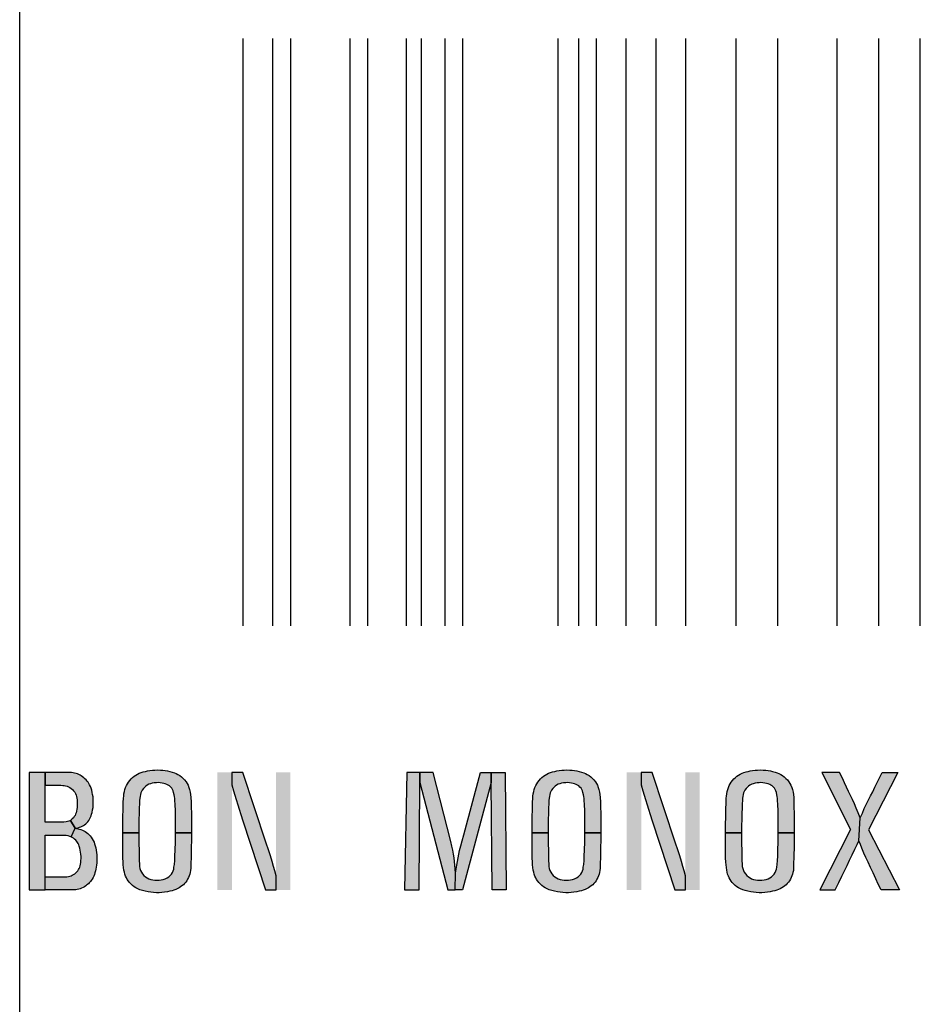
# Model space of a CAD drawing. Units: inches. Extents: x 0 to 31.5, y 0 to 20.5.
# Drawn here: x 6.6 to 7.3, y 9.1 to 9.9 of the extents above; entities that cross this region are included whole.
import ezdxf

# ---------------------------------------------------------------- set-up
doc = ezdxf.new("R2010")
doc.units = ezdxf.units.IN
doc.header["$MEASUREMENT"] = 0
doc.layers.add('TEXT', color=7, linetype='Continuous')

msp = doc.modelspace()

# ---------------------------------------------------------------- hatches: boundary and pattern name
at = {"layer": 'TEXT', "linetype": 'Continuous'}
h = msp.add_hatch(color=256, dxfattribs=at)
h.paths.add_polyline_path([(6.64559, 9.30462), (6.65801, 9.30462), (6.65947, 9.30454), (6.66075, 9.30437), (6.66179, 9.30415), (6.66294, 9.30377), (6.66411, 9.3033), (6.66526, 9.30272), (6.66627, 9.30204), (6.66729, 9.30117), (6.66819, 9.30019), (6.66903, 9.29903), (6.66965, 9.29793), (6.67013, 9.29674), (6.67051, 9.29554), (6.67073, 9.29437), (6.67095, 9.29292), (6.67106, 9.29137), (6.67111, 9.28971), (6.67107, 9.28825), (6.67092, 9.28683), (6.67075, 9.28551), (6.67041, 9.28403), (6.67011, 9.28275), (6.66975, 9.28169), (6.66928, 9.2806), (6.66869, 9.27961), (6.66795, 9.27866), (6.6671, 9.2778), (6.66628, 9.27715), (6.66558, 9.27661), (6.66927, 9.27035), (6.67061, 9.27051), (6.6718, 9.27075), (6.67289, 9.27107), (6.67397, 9.27146), (6.67492, 9.27193), (6.67593, 9.27251), (6.67687, 9.27314), (6.67785, 9.27387), (6.67876, 9.27474), (6.67941, 9.27553), (6.68023, 9.27652), (6.68085, 9.27753), (6.68146, 9.27872), (6.68203, 9.2801), (6.68247, 9.28148), (6.68288, 9.28295), (6.6833, 9.28497), (6.68362, 9.28694), (6.68379, 9.28891), (6.68387, 9.29086), (6.68383, 9.29315), (6.68361, 9.29528), (6.68333, 9.29715), (6.68297, 9.2989), (6.68257, 9.30058), (6.68204, 9.30225), (6.68153, 9.30366), (6.68093, 9.30486), (6.68033, 9.30594), (6.67966, 9.30696), (6.67893, 9.30796), (6.67814, 9.3089), (6.67721, 9.30983), (6.67625, 9.31066), (6.67532, 9.31142), (6.67428, 9.31208), (6.67336, 9.31262), (6.67236, 9.31313), (6.67123, 9.3136), (6.67009, 9.314), (6.66894, 9.31433), (6.66781, 9.31457), (6.6666, 9.31474), (6.66558, 9.31479), (6.66453, 9.31486), (6.64559, 9.31486)])
h.paths.add_polyline_path([(6.64559, 9.23159), (6.66179, 9.23159), (6.66285, 9.23165), (6.66404, 9.23182), (6.66507, 9.23207), (6.66616, 9.23242), (6.66713, 9.23288), (6.66819, 9.23347), (6.6691, 9.23405), (6.66993, 9.23475), (6.67068, 9.2355), (6.67142, 9.2364), (6.67207, 9.23735), (6.67259, 9.23829), (6.67303, 9.23934), (6.6734, 9.24044), (6.67369, 9.24166), (6.67387, 9.24306), (6.67401, 9.24452), (6.67405, 9.2461), (6.67406, 9.24786), (6.67395, 9.24968), (6.67371, 9.25134), (6.67346, 9.25281), (6.67307, 9.25445), (6.67265, 9.25603), (6.67226, 9.25707), (6.67182, 9.25807), (6.67124, 9.25901), (6.67062, 9.25989), (6.66984, 9.26084), (6.66894, 9.2617), (6.66803, 9.26242), (6.66703, 9.26308), (6.66626, 9.26356), (6.66927, 9.27035), (6.67058, 9.2702), (6.6718, 9.26998), (6.67283, 9.26972), (6.67396, 9.26933), (6.67518, 9.26886), (6.67632, 9.26827), (6.67742, 9.26767), (6.67847, 9.26694), (6.67956, 9.26606), (6.68051, 9.2652), (6.68144, 9.26418), (6.68225, 9.26316), (6.68307, 9.2619), (6.68385, 9.26056), (6.68442, 9.2593), (6.68493, 9.25794), (6.68539, 9.25639), (6.6858, 9.25462), (6.68615, 9.25293), (6.68643, 9.2511), (6.68663, 9.24908), (6.68674, 9.24699), (6.68672, 9.2448), (6.68662, 9.24286), (6.68642, 9.24098), (6.6862, 9.23933), (6.68589, 9.2378), (6.68555, 9.23634), (6.68513, 9.23486), (6.6847, 9.23354), (6.6842, 9.23225), (6.68364, 9.23097), (6.68298, 9.2298), (6.68228, 9.22875), (6.68149, 9.22775), (6.68067, 9.22681), (6.67989, 9.22602), (6.67882, 9.22509), (6.6778, 9.22435), (6.67682, 9.2237), (6.67577, 9.22313), (6.67456, 9.22257), (6.67341, 9.22211), (6.67224, 9.22175), (6.67106, 9.22145), (6.66993, 9.22126), (6.66871, 9.22116), (6.66746, 9.22111), (6.64559, 9.22111)])
h.paths.add_polyline_path([(6.63287, 9.22111), (6.64559, 9.22111), (6.64559, 9.26485), (6.66056, 9.26485), (6.66217, 9.26481), (6.6636, 9.26454), (6.66497, 9.2641), (6.66626, 9.26356), (6.66927, 9.27035), (6.66558, 9.27661), (6.66448, 9.27609), (6.66331, 9.27566), (6.66217, 9.27536), (6.66029, 9.27517), (6.64559, 9.27517), (6.64559, 9.31486), (6.63287, 9.31486)])
h = msp.add_hatch(color=256, dxfattribs=at)
h.paths.add_polyline_path([(6.70728, 9.26675), (6.70731, 9.27338), (6.70747, 9.27938), (6.7076, 9.28517), (6.70775, 9.29081), (6.70788, 9.29419), (6.70805, 9.29596), (6.70829, 9.29767), (6.70866, 9.29953), (6.70909, 9.30113), (6.70962, 9.30271), (6.71033, 9.3043), (6.71108, 9.30573), (6.71192, 9.30705), (6.7129, 9.30839), (6.71405, 9.30967), (6.71517, 9.31072), (6.71645, 9.31176), (6.71767, 9.31261), (6.71905, 9.31343), (6.72052, 9.31413), (6.72202, 9.31471), (6.72369, 9.31523), (6.72532, 9.31564), (6.72697, 9.31599), (6.72877, 9.31631), (6.73102, 9.31657), (6.73277, 9.31668), (6.73496, 9.31678), (6.73734, 9.31671), (6.73935, 9.31655), (6.74122, 9.3163), (6.7431, 9.316), (6.74484, 9.31563), (6.74676, 9.31513), (6.74845, 9.31458), (6.7499, 9.31397), (6.7513, 9.31323), (6.75271, 9.31232), (6.75408, 9.31129), (6.75543, 9.31007), (6.75662, 9.30882), (6.75773, 9.30733), (6.75863, 9.30596), (6.75939, 9.30455), (6.76007, 9.30286), (6.76063, 9.3011), (6.76111, 9.29914), (6.76141, 9.29724), (6.76169, 9.29477), (6.76182, 9.29139), (6.76189, 9.28785), (6.76197, 9.28153), (6.76202, 9.2747), (6.76202, 9.26675), (6.74939, 9.26675), (6.74938, 9.27316), (6.74932, 9.27891), (6.74924, 9.2839), (6.74897, 9.28948), (6.74886, 9.29219), (6.74871, 9.29411), (6.74853, 9.29561), (6.74826, 9.2971), (6.74785, 9.29872), (6.74745, 9.30005), (6.74696, 9.30112), (6.74631, 9.30218), (6.7455, 9.30316), (6.74453, 9.30405), (6.7435, 9.30466), (6.74254, 9.30516), (6.74124, 9.30564), (6.74008, 9.30602), (6.73863, 9.30635), (6.73717, 9.30659), (6.73559, 9.30673), (6.73409, 9.30666), (6.73244, 9.30653), (6.73084, 9.30624), (6.72944, 9.30587), (6.72819, 9.30542), (6.72683, 9.30473), (6.72563, 9.30396), (6.72479, 9.30317), (6.72375, 9.30208), (6.72278, 9.30074), (6.7222, 9.2996), (6.72173, 9.29846), (6.72141, 9.29731), (6.7211, 9.29573), (6.7209, 9.29423), (6.72077, 9.29248), (6.72061, 9.28984), (6.72049, 9.28651), (6.72039, 9.28201), (6.72023, 9.27731), (6.72018, 9.27255), (6.72014, 9.26675)])
h.paths.add_polyline_path([(6.72014, 9.26675), (6.72015, 9.25919), (6.72031, 9.25159), (6.72046, 9.24495), (6.72059, 9.24155), (6.7207, 9.23976), (6.72104, 9.23823), (6.72153, 9.23673), (6.72222, 9.23536), (6.72312, 9.23397), (6.72423, 9.23271), (6.72551, 9.23155), (6.72685, 9.23067), (6.72816, 9.23), (6.72966, 9.22948), (6.73116, 9.22917), (6.73279, 9.22895), (6.73449, 9.2289), (6.73634, 9.22896), (6.73801, 9.2292), (6.73964, 9.22953), (6.74121, 9.23007), (6.74266, 9.2307), (6.74393, 9.23154), (6.74508, 9.23253), (6.74614, 9.23368), (6.74698, 9.23504), (6.74748, 9.23627), (6.7479, 9.23768), (6.74815, 9.23924), (6.74844, 9.24146), (6.74869, 9.24465), (6.74893, 9.24815), (6.7491, 9.25307), (6.74929, 9.25923), (6.74939, 9.26675), (6.76202, 9.26675), (6.76199, 9.26077), (6.76194, 9.25501), (6.76178, 9.24881), (6.7616, 9.24049), (6.76154, 9.23845), (6.76138, 9.23656), (6.76109, 9.23507), (6.76069, 9.23366), (6.76026, 9.23232), (6.75966, 9.23098), (6.75901, 9.22974), (6.75828, 9.22853), (6.7575, 9.22745), (6.75656, 9.22636), (6.7556, 9.22535), (6.75452, 9.22439), (6.7534, 9.22355), (6.75217, 9.22281), (6.75076, 9.22199), (6.74954, 9.22143), (6.74813, 9.22093), (6.74656, 9.22049), (6.74483, 9.22006), (6.74293, 9.2196), (6.74069, 9.21926), (6.73857, 9.21906), (6.73638, 9.21893), (6.7342, 9.21889), (6.73186, 9.21902), (6.72965, 9.21925), (6.72747, 9.21957), (6.72515, 9.22011), (6.7231, 9.22064), (6.72105, 9.2213), (6.71934, 9.22197), (6.71778, 9.22283), (6.71636, 9.2237), (6.71507, 9.22467), (6.71391, 9.22574), (6.71273, 9.22698), (6.71184, 9.22814), (6.71093, 9.22948), (6.71021, 9.23078), (6.70962, 9.23213), (6.70904, 9.2337), (6.70863, 9.23529), (6.7083, 9.23697), (6.70799, 9.23894), (6.70775, 9.24109), (6.70755, 9.24323), (6.70734, 9.24685), (6.70731, 9.25076), (6.70729, 9.25558), (6.70727, 9.26158), (6.70728, 9.26675)])
for points in [[(6.82114, 9.22111), (6.82955, 9.22111), (6.82955, 9.23239), (6.82842, 9.23641), (6.82751, 9.2398), (6.8263, 9.24377), (6.82499, 9.24825), (6.82347, 9.25304), (6.82172, 9.25849), (6.80301, 9.31486), (6.79429, 9.31486), (6.79429, 9.30493), (6.79564, 9.30015), (6.79667, 9.29666), (6.79762, 9.29321), (6.7989, 9.28903), (6.80003, 9.28545), (6.80136, 9.28141), (6.80299, 9.27636)], [(7.14729, 9.22111), (7.1557, 9.22111), (7.1557, 9.23239), (7.15458, 9.23641), (7.15366, 9.2398), (7.15245, 9.24377), (7.15114, 9.24825), (7.14963, 9.25304), (7.14787, 9.25849), (7.12916, 9.31486), (7.12045, 9.31486), (7.12045, 9.30493), (7.1218, 9.30015), (7.12282, 9.29666), (7.12378, 9.29321), (7.12506, 9.28903), (7.12618, 9.28545), (7.12752, 9.28141), (7.12915, 9.27636)]]:
    msp.add_hatch(color=256, dxfattribs=at).paths.add_polyline_path(points)
h = msp.add_hatch(color=256, dxfattribs=at)
h.paths.add_polyline_path([(6.93174, 9.22111), (6.94358, 9.22111), (6.94413, 9.30686), (6.94413, 9.31486), (6.93364, 9.31486)])
h.paths.add_polyline_path([(6.94413, 9.31486), (6.94413, 9.30686), (6.96627, 9.22111), (6.97213, 9.22111), (6.9724, 9.23455), (6.97223, 9.23768), (6.97202, 9.24087), (6.97166, 9.2438), (6.97126, 9.24677), (6.97079, 9.2497), (6.97024, 9.25276), (6.96962, 9.25599), (6.96871, 9.25972), (6.95471, 9.31486)])
h.paths.add_polyline_path([(7.00095, 9.31486), (7.00095, 9.30688), (6.97798, 9.22111), (6.97213, 9.22111), (6.9724, 9.23455), (6.97297, 9.238), (6.97348, 9.24099), (6.97394, 9.24385), (6.97454, 9.24679), (6.97509, 9.24956), (6.97574, 9.25248), (6.97667, 9.25624), (6.97772, 9.26043), (6.97903, 9.26504), (6.99238, 9.31486)])
h.paths.add_polyline_path([(7.01285, 9.22111), (7.0018, 9.22111), (7.00095, 9.30688), (7.00095, 9.31486), (7.01212, 9.31486)])
h = msp.add_hatch(color=256, dxfattribs=at)
h.paths.add_polyline_path([(7.03343, 9.26675), (7.03347, 9.27338), (7.03363, 9.27938), (7.03375, 9.28517), (7.0339, 9.29081), (7.03404, 9.29419), (7.0342, 9.29596), (7.03445, 9.29767), (7.03482, 9.29953), (7.03524, 9.30113), (7.03578, 9.30271), (7.03648, 9.3043), (7.03723, 9.30573), (7.03808, 9.30705), (7.03906, 9.30839), (7.0402, 9.30967), (7.04132, 9.31072), (7.04261, 9.31176), (7.04382, 9.31261), (7.0452, 9.31343), (7.04667, 9.31413), (7.04818, 9.31471), (7.04984, 9.31523), (7.05148, 9.31564), (7.05313, 9.31599), (7.05493, 9.31631), (7.05717, 9.31657), (7.05892, 9.31668), (7.06112, 9.31678), (7.0635, 9.31671), (7.06551, 9.31655), (7.06738, 9.3163), (7.06926, 9.316), (7.071, 9.31563), (7.07292, 9.31513), (7.07461, 9.31458), (7.07605, 9.31397), (7.07745, 9.31323), (7.07887, 9.31232), (7.08023, 9.31129), (7.08158, 9.31007), (7.08277, 9.30882), (7.08388, 9.30733), (7.08478, 9.30596), (7.08555, 9.30455), (7.08622, 9.30286), (7.08678, 9.3011), (7.08727, 9.29914), (7.08757, 9.29724), (7.08784, 9.29477), (7.08798, 9.29139), (7.08805, 9.28785), (7.08813, 9.28153), (7.08818, 9.2747), (7.08818, 9.26675), (7.07555, 9.26675), (7.07554, 9.27316), (7.07547, 9.27891), (7.0754, 9.2839), (7.07513, 9.28948), (7.07502, 9.29219), (7.07487, 9.29411), (7.07468, 9.29561), (7.07442, 9.2971), (7.07401, 9.29872), (7.07361, 9.30005), (7.07312, 9.30112), (7.07246, 9.30218), (7.07165, 9.30316), (7.07069, 9.30405), (7.06965, 9.30466), (7.0687, 9.30516), (7.06739, 9.30564), (7.06624, 9.30602), (7.06478, 9.30635), (7.06333, 9.30659), (7.06174, 9.30673), (7.06024, 9.30666), (7.0586, 9.30653), (7.05699, 9.30624), (7.05559, 9.30587), (7.05435, 9.30542), (7.05298, 9.30473), (7.05178, 9.30396), (7.05095, 9.30317), (7.04991, 9.30208), (7.04894, 9.30074), (7.04836, 9.2996), (7.04788, 9.29846), (7.04756, 9.29731), (7.04725, 9.29573), (7.04706, 9.29423), (7.04693, 9.29248), (7.04677, 9.28984), (7.04665, 9.28651), (7.04655, 9.28201), (7.04638, 9.27731), (7.04634, 9.27255), (7.04629, 9.26675)])
h.paths.add_polyline_path([(7.04629, 9.26675), (7.04631, 9.25919), (7.04646, 9.25159), (7.04662, 9.24495), (7.04675, 9.24155), (7.04686, 9.23976), (7.04719, 9.23823), (7.04769, 9.23673), (7.04838, 9.23536), (7.04928, 9.23397), (7.05039, 9.23271), (7.05166, 9.23155), (7.05301, 9.23067), (7.05432, 9.23), (7.05582, 9.22948), (7.05732, 9.22917), (7.05894, 9.22895), (7.06065, 9.2289), (7.0625, 9.22896), (7.06417, 9.2292), (7.06579, 9.22953), (7.06737, 9.23007), (7.06882, 9.2307), (7.07009, 9.23154), (7.07124, 9.23253), (7.07229, 9.23368), (7.07313, 9.23504), (7.07363, 9.23627), (7.07406, 9.23768), (7.07431, 9.23924), (7.0746, 9.24146), (7.07485, 9.24465), (7.07509, 9.24815), (7.07525, 9.25307), (7.07544, 9.25923), (7.07555, 9.26675), (7.08818, 9.26675), (7.08815, 9.26077), (7.0881, 9.25501), (7.08794, 9.24881), (7.08775, 9.24049), (7.0877, 9.23845), (7.08753, 9.23656), (7.08724, 9.23507), (7.08684, 9.23366), (7.08641, 9.23232), (7.08581, 9.23098), (7.08517, 9.22974), (7.08444, 9.22853), (7.08366, 9.22745), (7.08272, 9.22636), (7.08176, 9.22535), (7.08068, 9.22439), (7.07956, 9.22355), (7.07833, 9.22281), (7.07691, 9.22199), (7.0757, 9.22143), (7.07429, 9.22093), (7.07272, 9.22049), (7.07099, 9.22006), (7.06909, 9.2196), (7.06685, 9.21926), (7.06473, 9.21906), (7.06253, 9.21893), (7.06036, 9.21889), (7.05802, 9.21902), (7.0558, 9.21925), (7.05363, 9.21957), (7.05131, 9.22011), (7.04925, 9.22064), (7.04721, 9.2213), (7.04549, 9.22197), (7.04393, 9.22283), (7.04251, 9.2237), (7.04122, 9.22467), (7.04007, 9.22574), (7.03888, 9.22698), (7.03799, 9.22814), (7.03709, 9.22948), (7.03636, 9.23078), (7.03577, 9.23213), (7.03519, 9.2337), (7.03479, 9.23529), (7.03446, 9.23697), (7.03414, 9.23894), (7.0339, 9.24109), (7.03371, 9.24323), (7.03349, 9.24685), (7.03346, 9.25076), (7.03345, 9.25558), (7.03342, 9.26158), (7.03343, 9.26675)])
h = msp.add_hatch(color=256, dxfattribs=at)
h.paths.add_polyline_path([(7.18756, 9.26675), (7.18759, 9.27338), (7.18775, 9.27938), (7.18788, 9.28517), (7.18803, 9.29081), (7.18816, 9.29419), (7.18833, 9.29596), (7.18857, 9.29767), (7.18894, 9.29953), (7.18937, 9.30113), (7.18991, 9.30271), (7.19061, 9.3043), (7.19136, 9.30573), (7.1922, 9.30705), (7.19318, 9.30839), (7.19433, 9.30967), (7.19545, 9.31072), (7.19673, 9.31176), (7.19795, 9.31261), (7.19933, 9.31343), (7.2008, 9.31413), (7.2023, 9.31471), (7.20397, 9.31523), (7.2056, 9.31564), (7.20726, 9.31599), (7.20905, 9.31631), (7.2113, 9.31657), (7.21305, 9.31668), (7.21524, 9.31678), (7.21762, 9.31671), (7.21963, 9.31655), (7.2215, 9.3163), (7.22338, 9.316), (7.22512, 9.31563), (7.22704, 9.31513), (7.22873, 9.31458), (7.23018, 9.31397), (7.23158, 9.31323), (7.23299, 9.31232), (7.23436, 9.31129), (7.23571, 9.31007), (7.2369, 9.30882), (7.23801, 9.30733), (7.23891, 9.30596), (7.23967, 9.30455), (7.24035, 9.30286), (7.24091, 9.3011), (7.24139, 9.29914), (7.24169, 9.29724), (7.24197, 9.29477), (7.2421, 9.29139), (7.24217, 9.28785), (7.24226, 9.28153), (7.2423, 9.2747), (7.2423, 9.26675), (7.22967, 9.26675), (7.22966, 9.27316), (7.2296, 9.27891), (7.22952, 9.2839), (7.22925, 9.28948), (7.22915, 9.29219), (7.22899, 9.29411), (7.22881, 9.29561), (7.22854, 9.2971), (7.22813, 9.29872), (7.22774, 9.30005), (7.22724, 9.30112), (7.22659, 9.30218), (7.22578, 9.30316), (7.22482, 9.30405), (7.22378, 9.30466), (7.22282, 9.30516), (7.22152, 9.30564), (7.22037, 9.30602), (7.21891, 9.30635), (7.21746, 9.30659), (7.21587, 9.30673), (7.21437, 9.30666), (7.21272, 9.30653), (7.21112, 9.30624), (7.20972, 9.30587), (7.20847, 9.30542), (7.20711, 9.30473), (7.20591, 9.30396), (7.20507, 9.30317), (7.20403, 9.30208), (7.20306, 9.30074), (7.20248, 9.2996), (7.20201, 9.29846), (7.20169, 9.29731), (7.20138, 9.29573), (7.20118, 9.29423), (7.20105, 9.29248), (7.20089, 9.28984), (7.20077, 9.28651), (7.20067, 9.28201), (7.20051, 9.27731), (7.20046, 9.27255), (7.20042, 9.26675)])
h.paths.add_polyline_path([(7.20042, 9.26675), (7.20043, 9.25919), (7.20059, 9.25159), (7.20074, 9.24495), (7.20087, 9.24155), (7.20098, 9.23976), (7.20132, 9.23823), (7.20181, 9.23673), (7.20251, 9.23536), (7.20341, 9.23397), (7.20451, 9.23271), (7.20579, 9.23155), (7.20713, 9.23067), (7.20844, 9.23), (7.20994, 9.22948), (7.21145, 9.22917), (7.21307, 9.22895), (7.21478, 9.2289), (7.21663, 9.22896), (7.21829, 9.2292), (7.21992, 9.22953), (7.22149, 9.23007), (7.22294, 9.2307), (7.22421, 9.23154), (7.22537, 9.23253), (7.22642, 9.23368), (7.22726, 9.23504), (7.22776, 9.23627), (7.22818, 9.23768), (7.22843, 9.23924), (7.22873, 9.24146), (7.22898, 9.24465), (7.22921, 9.24815), (7.22938, 9.25307), (7.22957, 9.25923), (7.22967, 9.26675), (7.2423, 9.26675), (7.24227, 9.26077), (7.24222, 9.25501), (7.24206, 9.24881), (7.24188, 9.24049), (7.24182, 9.23845), (7.24166, 9.23656), (7.24137, 9.23507), (7.24097, 9.23366), (7.24054, 9.23232), (7.23994, 9.23098), (7.23929, 9.22974), (7.23857, 9.22853), (7.23778, 9.22745), (7.23684, 9.22636), (7.23589, 9.22535), (7.23481, 9.22439), (7.23369, 9.22355), (7.23245, 9.22281), (7.23104, 9.22199), (7.22983, 9.22143), (7.22841, 9.22093), (7.22684, 9.22049), (7.22512, 9.22006), (7.22322, 9.2196), (7.22097, 9.21926), (7.21886, 9.21906), (7.21666, 9.21893), (7.21448, 9.21889), (7.21215, 9.21902), (7.20993, 9.21925), (7.20775, 9.21957), (7.20543, 9.22011), (7.20338, 9.22064), (7.20133, 9.2213), (7.19962, 9.22197), (7.19806, 9.22283), (7.19664, 9.2237), (7.19535, 9.22467), (7.19419, 9.22574), (7.19301, 9.22698), (7.19212, 9.22814), (7.19121, 9.22948), (7.19049, 9.23078), (7.1899, 9.23213), (7.18932, 9.2337), (7.18891, 9.23529), (7.18858, 9.23697), (7.18827, 9.23894), (7.18803, 9.24109), (7.18783, 9.24323), (7.18762, 9.24685), (7.18759, 9.25076), (7.18757, 9.25558), (7.18755, 9.26158), (7.18756, 9.26675)])
h = msp.add_hatch(color=256, dxfattribs=at)
h.paths.add_polyline_path([(7.27498, 9.22111), (7.2779, 9.22713), (7.28031, 9.23206), (7.28245, 9.23649), (7.28442, 9.24057), (7.28645, 9.24477), (7.28859, 9.2492), (7.29072, 9.25363), (7.29251, 9.25734), (7.29396, 9.26029), (7.29494, 9.27871), (7.29332, 9.28267), (7.2918, 9.28632), (7.29025, 9.2899), (7.28875, 9.2932), (7.28723, 9.29647), (7.28568, 9.29974), (7.2841, 9.30314), (7.28244, 9.30656), (7.28077, 9.31015), (7.27855, 9.31486), (7.2643, 9.31486), (7.28724, 9.26921), (7.26287, 9.22111)])
h.paths.add_polyline_path([(7.3115, 9.22111), (7.30928, 9.22581), (7.30733, 9.23009), (7.30517, 9.23468), (7.30316, 9.23892), (7.30115, 9.24318), (7.29941, 9.247), (7.29792, 9.25045), (7.29632, 9.25434), (7.29511, 9.25727), (7.29396, 9.26029), (7.29494, 9.27871), (7.29664, 9.28242), (7.29819, 9.28595), (7.29979, 9.28918), (7.3014, 9.29258), (7.30326, 9.29628), (7.30488, 9.29948), (7.3066, 9.30296), (7.30829, 9.30628), (7.31254, 9.31486), (7.32486, 9.31486), (7.30163, 9.26894), (7.32618, 9.22111)])

# ---------------------------------------------------------------- linework, layer by layer
at = {"layer": 'TEXT'}
for p, q in [((6.6252, 7.52393), (6.6252, 16.83206)), ((6.80333, 9.43168), (6.80333, 9.9001)), ((6.82699, 9.43168), (6.82699, 9.9001)), ((6.84118, 9.43168), (6.84118, 9.9001)), ((6.88851, 9.43168), (6.88851, 9.9001)), ((6.9027, 9.43168), (6.9027, 9.9001)), ((6.93346, 9.43168), (6.93346, 9.9001)), ((6.9453, 9.43168), (6.9453, 9.9001)), ((6.96422, 9.43168), (6.96422, 9.9001)), ((6.97842, 9.43168), (6.97842, 9.9001)), ((7.05414, 9.43168), (7.05414, 9.9001)), ((7.0707, 9.43168), (7.0707, 9.9001)), ((7.0849, 9.43168), (7.0849, 9.9001)), ((7.10856, 9.43168), (7.10856, 9.9001)), ((7.13222, 9.43168), (7.13222, 9.9001)), ((7.15588, 9.43168), (7.15588, 9.9001)), ((7.19611, 9.43168), (7.19611, 9.9001)), ((7.22923, 9.43168), (7.22923, 9.9001)), ((7.27656, 9.43168), (7.27656, 9.9001)), ((7.30968, 9.43168), (7.30968, 9.9001)), ((7.34281, 9.43168), (7.34281, 9.9001))]:
    msp.add_line(p, q, dxfattribs=at)
at = {"layer": 'TEXT', "linetype": 'Continuous'}
for points in [[(6.63287, 9.22111), (6.64559, 9.22111), (6.64559, 9.26485), (6.66056, 9.26485), (6.66217, 9.26481), (6.6636, 9.26454), (6.66497, 9.2641), (6.66626, 9.26356), (6.66927, 9.27035), (6.66558, 9.27661), (6.66448, 9.27609), (6.66331, 9.27566), (6.66217, 9.27536), (6.66029, 9.27517), (6.64559, 9.27517), (6.64559, 9.31486), (6.63287, 9.31486), (6.63287, 9.22111)], [(6.64559, 9.30462), (6.65801, 9.30462), (6.65947, 9.30454), (6.66075, 9.30437), (6.66179, 9.30415), (6.66294, 9.30377), (6.66411, 9.3033), (6.66526, 9.30272), (6.66627, 9.30204), (6.66729, 9.30117), (6.66819, 9.30019), (6.66903, 9.29903), (6.66965, 9.29793), (6.67013, 9.29674), (6.67051, 9.29554), (6.67073, 9.29437), (6.67095, 9.29292), (6.67106, 9.29137), (6.67111, 9.28971), (6.67107, 9.28825), (6.67092, 9.28683), (6.67075, 9.28551), (6.67041, 9.28403), (6.67011, 9.28275), (6.66975, 9.28169), (6.66928, 9.2806), (6.66869, 9.27961), (6.66795, 9.27866), (6.6671, 9.2778), (6.66628, 9.27715), (6.66558, 9.27661), (6.66927, 9.27035), (6.67061, 9.27051), (6.6718, 9.27075), (6.67289, 9.27107), (6.67397, 9.27146), (6.67492, 9.27193), (6.67593, 9.27251), (6.67687, 9.27314), (6.67785, 9.27387), (6.67876, 9.27474), (6.67941, 9.27553), (6.68023, 9.27652), (6.68085, 9.27753), (6.68146, 9.27872), (6.68203, 9.2801), (6.68247, 9.28148), (6.68288, 9.28295), (6.6833, 9.28497), (6.68362, 9.28694), (6.68379, 9.28891), (6.68387, 9.29086), (6.68383, 9.29315), (6.68361, 9.29528), (6.68333, 9.29715), (6.68297, 9.2989), (6.68257, 9.30058), (6.68204, 9.30225), (6.68153, 9.30366), (6.68093, 9.30486), (6.68033, 9.30594), (6.67966, 9.30696), (6.67893, 9.30796), (6.67814, 9.3089), (6.67721, 9.30983), (6.67625, 9.31066), (6.67532, 9.31142), (6.67428, 9.31208), (6.67336, 9.31262), (6.67236, 9.31313), (6.67123, 9.3136), (6.67009, 9.314), (6.66894, 9.31433), (6.66781, 9.31457), (6.6666, 9.31474), (6.66558, 9.31479), (6.66453, 9.31486), (6.64559, 9.31486), (6.64559, 9.30462)], [(6.70728, 9.26675), (6.70731, 9.27338), (6.70747, 9.27938), (6.7076, 9.28517), (6.70775, 9.29081), (6.70788, 9.29419), (6.70805, 9.29596), (6.70829, 9.29767), (6.70866, 9.29953), (6.70909, 9.30113), (6.70962, 9.30271), (6.71033, 9.3043), (6.71108, 9.30573), (6.71192, 9.30705), (6.7129, 9.30839), (6.71405, 9.30967), (6.71517, 9.31072), (6.71645, 9.31176), (6.71767, 9.31261), (6.71905, 9.31343), (6.72052, 9.31413), (6.72202, 9.31471), (6.72369, 9.31523), (6.72532, 9.31564), (6.72697, 9.31599), (6.72877, 9.31631), (6.73102, 9.31657), (6.73277, 9.31668), (6.73496, 9.31678), (6.73734, 9.31671), (6.73935, 9.31655), (6.74122, 9.3163), (6.7431, 9.316), (6.74484, 9.31563), (6.74676, 9.31513), (6.74845, 9.31458), (6.7499, 9.31397), (6.7513, 9.31323), (6.75271, 9.31232), (6.75408, 9.31129), (6.75543, 9.31007), (6.75662, 9.30882), (6.75773, 9.30733), (6.75863, 9.30596), (6.75939, 9.30455), (6.76007, 9.30286), (6.76063, 9.3011), (6.76111, 9.29914), (6.76141, 9.29724), (6.76169, 9.29477), (6.76182, 9.29139), (6.76189, 9.28785), (6.76197, 9.28153), (6.76202, 9.2747), (6.76202, 9.26675), (6.74939, 9.26675), (6.74938, 9.27316), (6.74932, 9.27891), (6.74924, 9.2839), (6.74897, 9.28948), (6.74886, 9.29219), (6.74871, 9.29411), (6.74853, 9.29561), (6.74826, 9.2971), (6.74785, 9.29872), (6.74745, 9.30005), (6.74696, 9.30112), (6.74631, 9.30218), (6.7455, 9.30316), (6.74453, 9.30405), (6.7435, 9.30466), (6.74254, 9.30516), (6.74124, 9.30564), (6.74008, 9.30602), (6.73863, 9.30635), (6.73717, 9.30659), (6.73559, 9.30673), (6.73409, 9.30666), (6.73244, 9.30653), (6.73084, 9.30624), (6.72944, 9.30587), (6.72819, 9.30542), (6.72683, 9.30473), (6.72563, 9.30396), (6.72479, 9.30317), (6.72375, 9.30208), (6.72278, 9.30074), (6.7222, 9.2996), (6.72173, 9.29846), (6.72141, 9.29731), (6.7211, 9.29573), (6.7209, 9.29423), (6.72077, 9.29248), (6.72061, 9.28984), (6.72049, 9.28651), (6.72039, 9.28201), (6.72023, 9.27731), (6.72018, 9.27255), (6.72014, 9.26675), (6.70728, 9.26675)], [(6.82114, 9.22111), (6.82955, 9.22111), (6.82955, 9.23239), (6.82842, 9.23641), (6.82751, 9.2398), (6.8263, 9.24377), (6.82499, 9.24825), (6.82347, 9.25304), (6.82172, 9.25849), (6.80301, 9.31486), (6.79429, 9.31486), (6.79429, 9.30493), (6.79564, 9.30015), (6.79667, 9.29666), (6.79762, 9.29321), (6.7989, 9.28903), (6.80003, 9.28545), (6.80136, 9.28141), (6.80299, 9.27636), (6.82114, 9.22111)], [(6.93174, 9.22111), (6.94358, 9.22111), (6.94413, 9.30686), (6.94413, 9.31486), (6.93364, 9.31486), (6.93174, 9.22111)], [(6.94413, 9.31486), (6.94413, 9.30686), (6.96627, 9.22111), (6.97213, 9.22111), (6.9724, 9.23455), (6.97223, 9.23768), (6.97202, 9.24087), (6.97166, 9.2438), (6.97126, 9.24677), (6.97079, 9.2497), (6.97024, 9.25276), (6.96962, 9.25599), (6.96871, 9.25972), (6.95471, 9.31486), (6.94413, 9.31486)], [(7.00095, 9.31486), (7.00095, 9.30688), (6.97798, 9.22111), (6.97213, 9.22111), (6.9724, 9.23455), (6.97297, 9.238), (6.97348, 9.24099), (6.97394, 9.24385), (6.97454, 9.24679), (6.97509, 9.24956), (6.97574, 9.25248), (6.97667, 9.25624), (6.97772, 9.26043), (6.97903, 9.26504), (6.99238, 9.31486), (7.00095, 9.31486)], [(7.01285, 9.22111), (7.0018, 9.22111), (7.00095, 9.30688), (7.00095, 9.31486), (7.01212, 9.31486), (7.01285, 9.22111)], [(7.03343, 9.26675), (7.03347, 9.27338), (7.03363, 9.27938), (7.03375, 9.28517), (7.0339, 9.29081), (7.03404, 9.29419), (7.0342, 9.29596), (7.03445, 9.29767), (7.03482, 9.29953), (7.03524, 9.30113), (7.03578, 9.30271), (7.03648, 9.3043), (7.03723, 9.30573), (7.03808, 9.30705), (7.03906, 9.30839), (7.0402, 9.30967), (7.04132, 9.31072), (7.04261, 9.31176), (7.04382, 9.31261), (7.0452, 9.31343), (7.04667, 9.31413), (7.04818, 9.31471), (7.04984, 9.31523), (7.05148, 9.31564), (7.05313, 9.31599), (7.05493, 9.31631), (7.05717, 9.31657), (7.05892, 9.31668), (7.06112, 9.31678), (7.0635, 9.31671), (7.06551, 9.31655), (7.06738, 9.3163), (7.06926, 9.316), (7.071, 9.31563), (7.07292, 9.31513), (7.07461, 9.31458), (7.07605, 9.31397), (7.07745, 9.31323), (7.07887, 9.31232), (7.08023, 9.31129), (7.08158, 9.31007), (7.08277, 9.30882), (7.08388, 9.30733), (7.08478, 9.30596), (7.08555, 9.30455), (7.08622, 9.30286), (7.08678, 9.3011), (7.08727, 9.29914), (7.08757, 9.29724), (7.08784, 9.29477), (7.08798, 9.29139), (7.08805, 9.28785), (7.08813, 9.28153), (7.08818, 9.2747), (7.08818, 9.26675), (7.07555, 9.26675), (7.07554, 9.27316), (7.07547, 9.27891), (7.0754, 9.2839), (7.07513, 9.28948), (7.07502, 9.29219), (7.07487, 9.29411), (7.07468, 9.29561), (7.07442, 9.2971), (7.07401, 9.29872), (7.07361, 9.30005), (7.07312, 9.30112), (7.07246, 9.30218), (7.07165, 9.30316), (7.07069, 9.30405), (7.06965, 9.30466), (7.0687, 9.30516), (7.06739, 9.30564), (7.06624, 9.30602), (7.06478, 9.30635), (7.06333, 9.30659), (7.06174, 9.30673), (7.06024, 9.30666), (7.0586, 9.30653), (7.05699, 9.30624), (7.05559, 9.30587), (7.05435, 9.30542), (7.05298, 9.30473), (7.05178, 9.30396), (7.05095, 9.30317), (7.04991, 9.30208), (7.04894, 9.30074), (7.04836, 9.2996), (7.04788, 9.29846), (7.04756, 9.29731), (7.04725, 9.29573), (7.04706, 9.29423), (7.04693, 9.29248), (7.04677, 9.28984), (7.04665, 9.28651), (7.04655, 9.28201), (7.04638, 9.27731), (7.04634, 9.27255), (7.04629, 9.26675), (7.03343, 9.26675)], [(7.14729, 9.22111), (7.1557, 9.22111), (7.1557, 9.23239), (7.15458, 9.23641), (7.15366, 9.2398), (7.15245, 9.24377), (7.15114, 9.24825), (7.14963, 9.25304), (7.14787, 9.25849), (7.12916, 9.31486), (7.12045, 9.31486), (7.12045, 9.30493), (7.1218, 9.30015), (7.12282, 9.29666), (7.12378, 9.29321), (7.12506, 9.28903), (7.12618, 9.28545), (7.12752, 9.28141), (7.12915, 9.27636), (7.14729, 9.22111)], [(7.18756, 9.26675), (7.18759, 9.27338), (7.18775, 9.27938), (7.18788, 9.28517), (7.18803, 9.29081), (7.18816, 9.29419), (7.18833, 9.29596), (7.18857, 9.29767), (7.18894, 9.29953), (7.18937, 9.30113), (7.18991, 9.30271), (7.19061, 9.3043), (7.19136, 9.30573), (7.1922, 9.30705), (7.19318, 9.30839), (7.19433, 9.30967), (7.19545, 9.31072), (7.19673, 9.31176), (7.19795, 9.31261), (7.19933, 9.31343), (7.2008, 9.31413), (7.2023, 9.31471), (7.20397, 9.31523), (7.2056, 9.31564), (7.20726, 9.31599), (7.20905, 9.31631), (7.2113, 9.31657), (7.21305, 9.31668), (7.21524, 9.31678), (7.21762, 9.31671), (7.21963, 9.31655), (7.2215, 9.3163), (7.22338, 9.316), (7.22512, 9.31563), (7.22704, 9.31513), (7.22873, 9.31458), (7.23018, 9.31397), (7.23158, 9.31323), (7.23299, 9.31232), (7.23436, 9.31129), (7.23571, 9.31007), (7.2369, 9.30882), (7.23801, 9.30733), (7.23891, 9.30596), (7.23967, 9.30455), (7.24035, 9.30286), (7.24091, 9.3011), (7.24139, 9.29914), (7.24169, 9.29724), (7.24197, 9.29477), (7.2421, 9.29139), (7.24217, 9.28785), (7.24226, 9.28153), (7.2423, 9.2747), (7.2423, 9.26675), (7.22967, 9.26675), (7.22966, 9.27316), (7.2296, 9.27891), (7.22952, 9.2839), (7.22925, 9.28948), (7.22915, 9.29219), (7.22899, 9.29411), (7.22881, 9.29561), (7.22854, 9.2971), (7.22813, 9.29872), (7.22774, 9.30005), (7.22724, 9.30112), (7.22659, 9.30218), (7.22578, 9.30316), (7.22482, 9.30405), (7.22378, 9.30466), (7.22282, 9.30516), (7.22152, 9.30564), (7.22037, 9.30602), (7.21891, 9.30635), (7.21746, 9.30659), (7.21587, 9.30673), (7.21437, 9.30666), (7.21272, 9.30653), (7.21112, 9.30624), (7.20972, 9.30587), (7.20847, 9.30542), (7.20711, 9.30473), (7.20591, 9.30396), (7.20507, 9.30317), (7.20403, 9.30208), (7.20306, 9.30074), (7.20248, 9.2996), (7.20201, 9.29846), (7.20169, 9.29731), (7.20138, 9.29573), (7.20118, 9.29423), (7.20105, 9.29248), (7.20089, 9.28984), (7.20077, 9.28651), (7.20067, 9.28201), (7.20051, 9.27731), (7.20046, 9.27255), (7.20042, 9.26675), (7.18756, 9.26675)], [(7.27498, 9.22111), (7.2779, 9.22713), (7.28031, 9.23206), (7.28245, 9.23649), (7.28442, 9.24057), (7.28645, 9.24477), (7.28859, 9.2492), (7.29072, 9.25363), (7.29251, 9.25734), (7.29396, 9.26029), (7.29494, 9.27871), (7.29332, 9.28267), (7.2918, 9.28632), (7.29025, 9.2899), (7.28875, 9.2932), (7.28723, 9.29647), (7.28568, 9.29974), (7.2841, 9.30314), (7.28244, 9.30656), (7.28077, 9.31015), (7.27855, 9.31486), (7.2643, 9.31486), (7.28724, 9.26921), (7.26287, 9.22111), (7.27498, 9.22111)], [(7.3115, 9.22111), (7.30928, 9.22581), (7.30733, 9.23009), (7.30517, 9.23468), (7.30316, 9.23892), (7.30115, 9.24318), (7.29941, 9.247), (7.29792, 9.25045), (7.29632, 9.25434), (7.29511, 9.25727), (7.29396, 9.26029), (7.29494, 9.27871), (7.29664, 9.28242), (7.29819, 9.28595), (7.29979, 9.28918), (7.3014, 9.29258), (7.30326, 9.29628), (7.30488, 9.29948), (7.3066, 9.30296), (7.30829, 9.30628), (7.31254, 9.31486), (7.32486, 9.31486), (7.30163, 9.26894), (7.32618, 9.22111), (7.3115, 9.22111)], [(6.64559, 9.23159), (6.66179, 9.23159), (6.66285, 9.23165), (6.66404, 9.23182), (6.66507, 9.23207), (6.66616, 9.23242), (6.66713, 9.23288), (6.66819, 9.23347), (6.6691, 9.23405), (6.66993, 9.23475), (6.67068, 9.2355), (6.67142, 9.2364), (6.67207, 9.23735), (6.67259, 9.23829), (6.67303, 9.23934), (6.6734, 9.24044), (6.67369, 9.24166), (6.67387, 9.24306), (6.67401, 9.24452), (6.67405, 9.2461), (6.67406, 9.24786), (6.67395, 9.24968), (6.67371, 9.25134), (6.67346, 9.25281), (6.67307, 9.25445), (6.67265, 9.25603), (6.67226, 9.25707), (6.67182, 9.25807), (6.67124, 9.25901), (6.67062, 9.25989), (6.66984, 9.26084), (6.66894, 9.2617), (6.66803, 9.26242), (6.66703, 9.26308), (6.66626, 9.26356), (6.66927, 9.27035), (6.67058, 9.2702), (6.6718, 9.26998), (6.67283, 9.26972), (6.67396, 9.26933), (6.67518, 9.26886), (6.67632, 9.26827), (6.67742, 9.26767), (6.67847, 9.26694), (6.67956, 9.26606), (6.68051, 9.2652), (6.68144, 9.26418), (6.68225, 9.26316), (6.68307, 9.2619), (6.68385, 9.26056), (6.68442, 9.2593), (6.68493, 9.25794), (6.68539, 9.25639), (6.6858, 9.25462), (6.68615, 9.25293), (6.68643, 9.2511), (6.68663, 9.24908), (6.68674, 9.24699), (6.68672, 9.2448), (6.68662, 9.24286), (6.68642, 9.24098), (6.6862, 9.23933), (6.68589, 9.2378), (6.68555, 9.23634), (6.68513, 9.23486), (6.6847, 9.23354), (6.6842, 9.23225), (6.68364, 9.23097), (6.68298, 9.2298), (6.68228, 9.22875), (6.68149, 9.22775), (6.68067, 9.22681), (6.67989, 9.22602), (6.67882, 9.22509), (6.6778, 9.22435), (6.67682, 9.2237), (6.67577, 9.22313), (6.67456, 9.22257), (6.67341, 9.22211), (6.67224, 9.22175), (6.67106, 9.22145), (6.66993, 9.22126), (6.66871, 9.22116), (6.66746, 9.22111), (6.64559, 9.22111), (6.64559, 9.23159)], [(6.72014, 9.26675), (6.72015, 9.25919), (6.72031, 9.25159), (6.72046, 9.24495), (6.72059, 9.24155), (6.7207, 9.23976), (6.72104, 9.23823), (6.72153, 9.23673), (6.72222, 9.23536), (6.72312, 9.23397), (6.72423, 9.23271), (6.72551, 9.23155), (6.72685, 9.23067), (6.72816, 9.23), (6.72966, 9.22948), (6.73116, 9.22917), (6.73279, 9.22895), (6.73449, 9.2289), (6.73634, 9.22896), (6.73801, 9.2292), (6.73964, 9.22953), (6.74121, 9.23007), (6.74266, 9.2307), (6.74393, 9.23154), (6.74508, 9.23253), (6.74614, 9.23368), (6.74698, 9.23504), (6.74748, 9.23627), (6.7479, 9.23768), (6.74815, 9.23924), (6.74844, 9.24146), (6.74869, 9.24465), (6.74893, 9.24815), (6.7491, 9.25307), (6.74929, 9.25923), (6.74939, 9.26675), (6.76202, 9.26675), (6.76199, 9.26077), (6.76194, 9.25501), (6.76178, 9.24881), (6.7616, 9.24049), (6.76154, 9.23845), (6.76138, 9.23656), (6.76109, 9.23507), (6.76069, 9.23366), (6.76026, 9.23232), (6.75966, 9.23098), (6.75901, 9.22974), (6.75828, 9.22853), (6.7575, 9.22745), (6.75656, 9.22636), (6.7556, 9.22535), (6.75452, 9.22439), (6.7534, 9.22355), (6.75217, 9.22281), (6.75076, 9.22199), (6.74954, 9.22143), (6.74813, 9.22093), (6.74656, 9.22049), (6.74483, 9.22006), (6.74293, 9.2196), (6.74069, 9.21926), (6.73857, 9.21906), (6.73638, 9.21893), (6.7342, 9.21889), (6.73186, 9.21902), (6.72965, 9.21925), (6.72747, 9.21957), (6.72515, 9.22011), (6.7231, 9.22064), (6.72105, 9.2213), (6.71934, 9.22197), (6.71778, 9.22283), (6.71636, 9.2237), (6.71507, 9.22467), (6.71391, 9.22574), (6.71273, 9.22698), (6.71184, 9.22814), (6.71093, 9.22948), (6.71021, 9.23078), (6.70962, 9.23213), (6.70904, 9.2337), (6.70863, 9.23529), (6.7083, 9.23697), (6.70799, 9.23894), (6.70775, 9.24109), (6.70755, 9.24323), (6.70734, 9.24685), (6.70731, 9.25076), (6.70729, 9.25558), (6.70727, 9.26158), (6.70728, 9.26675), (6.72014, 9.26675)], [(7.04629, 9.26675), (7.04631, 9.25919), (7.04646, 9.25159), (7.04662, 9.24495), (7.04675, 9.24155), (7.04686, 9.23976), (7.04719, 9.23823), (7.04769, 9.23673), (7.04838, 9.23536), (7.04928, 9.23397), (7.05039, 9.23271), (7.05166, 9.23155), (7.05301, 9.23067), (7.05432, 9.23), (7.05582, 9.22948), (7.05732, 9.22917), (7.05894, 9.22895), (7.06065, 9.2289), (7.0625, 9.22896), (7.06417, 9.2292), (7.06579, 9.22953), (7.06737, 9.23007), (7.06882, 9.2307), (7.07009, 9.23154), (7.07124, 9.23253), (7.07229, 9.23368), (7.07313, 9.23504), (7.07363, 9.23627), (7.07406, 9.23768), (7.07431, 9.23924), (7.0746, 9.24146), (7.07485, 9.24465), (7.07509, 9.24815), (7.07525, 9.25307), (7.07544, 9.25923), (7.07555, 9.26675), (7.08818, 9.26675), (7.08815, 9.26077), (7.0881, 9.25501), (7.08794, 9.24881), (7.08775, 9.24049), (7.0877, 9.23845), (7.08753, 9.23656), (7.08724, 9.23507), (7.08684, 9.23366), (7.08641, 9.23232), (7.08581, 9.23098), (7.08517, 9.22974), (7.08444, 9.22853), (7.08366, 9.22745), (7.08272, 9.22636), (7.08176, 9.22535), (7.08068, 9.22439), (7.07956, 9.22355), (7.07833, 9.22281), (7.07691, 9.22199), (7.0757, 9.22143), (7.07429, 9.22093), (7.07272, 9.22049), (7.07099, 9.22006), (7.06909, 9.2196), (7.06685, 9.21926), (7.06473, 9.21906), (7.06253, 9.21893), (7.06036, 9.21889), (7.05802, 9.21902), (7.0558, 9.21925), (7.05363, 9.21957), (7.05131, 9.22011), (7.04925, 9.22064), (7.04721, 9.2213), (7.04549, 9.22197), (7.04393, 9.22283), (7.04251, 9.2237), (7.04122, 9.22467), (7.04007, 9.22574), (7.03888, 9.22698), (7.03799, 9.22814), (7.03709, 9.22948), (7.03636, 9.23078), (7.03577, 9.23213), (7.03519, 9.2337), (7.03479, 9.23529), (7.03446, 9.23697), (7.03414, 9.23894), (7.0339, 9.24109), (7.03371, 9.24323), (7.03349, 9.24685), (7.03346, 9.25076), (7.03345, 9.25558), (7.03342, 9.26158), (7.03343, 9.26675), (7.04629, 9.26675)], [(7.20042, 9.26675), (7.20043, 9.25919), (7.20059, 9.25159), (7.20074, 9.24495), (7.20087, 9.24155), (7.20098, 9.23976), (7.20132, 9.23823), (7.20181, 9.23673), (7.20251, 9.23536), (7.20341, 9.23397), (7.20451, 9.23271), (7.20579, 9.23155), (7.20713, 9.23067), (7.20844, 9.23), (7.20994, 9.22948), (7.21145, 9.22917), (7.21307, 9.22895), (7.21478, 9.2289), (7.21663, 9.22896), (7.21829, 9.2292), (7.21992, 9.22953), (7.22149, 9.23007), (7.22294, 9.2307), (7.22421, 9.23154), (7.22537, 9.23253), (7.22642, 9.23368), (7.22726, 9.23504), (7.22776, 9.23627), (7.22818, 9.23768), (7.22843, 9.23924), (7.22873, 9.24146), (7.22898, 9.24465), (7.22921, 9.24815), (7.22938, 9.25307), (7.22957, 9.25923), (7.22967, 9.26675), (7.2423, 9.26675), (7.24227, 9.26077), (7.24222, 9.25501), (7.24206, 9.24881), (7.24188, 9.24049), (7.24182, 9.23845), (7.24166, 9.23656), (7.24137, 9.23507), (7.24097, 9.23366), (7.24054, 9.23232), (7.23994, 9.23098), (7.23929, 9.22974), (7.23857, 9.22853), (7.23778, 9.22745), (7.23684, 9.22636), (7.23589, 9.22535), (7.23481, 9.22439), (7.23369, 9.22355), (7.23245, 9.22281), (7.23104, 9.22199), (7.22983, 9.22143), (7.22841, 9.22093), (7.22684, 9.22049), (7.22512, 9.22006), (7.22322, 9.2196), (7.22097, 9.21926), (7.21886, 9.21906), (7.21666, 9.21893), (7.21448, 9.21889), (7.21215, 9.21902), (7.20993, 9.21925), (7.20775, 9.21957), (7.20543, 9.22011), (7.20338, 9.22064), (7.20133, 9.2213), (7.19962, 9.22197), (7.19806, 9.22283), (7.19664, 9.2237), (7.19535, 9.22467), (7.19419, 9.22574), (7.19301, 9.22698), (7.19212, 9.22814), (7.19121, 9.22948), (7.19049, 9.23078), (7.1899, 9.23213), (7.18932, 9.2337), (7.18891, 9.23529), (7.18858, 9.23697), (7.18827, 9.23894), (7.18803, 9.24109), (7.18783, 9.24323), (7.18762, 9.24685), (7.18759, 9.25076), (7.18757, 9.25558), (7.18755, 9.26158), (7.18756, 9.26675), (7.20042, 9.26675)]]:
    msp.add_lwpolyline(points, close=True, dxfattribs=at)
for points in [[(6.78259, 9.22111), (6.79429, 9.22111), (6.78259, 9.31486), (6.79429, 9.31486)], [(6.84081, 9.31486), (6.82955, 9.31486), (6.84081, 9.22111), (6.82955, 9.22111)], [(7.10874, 9.22111), (7.12045, 9.22111), (7.10874, 9.31486), (7.12045, 9.31486)], [(7.16696, 9.31486), (7.1557, 9.31486), (7.16696, 9.22111), (7.1557, 9.22111)]]:
    msp.add_solid(points, dxfattribs=at)

doc.saveas('drawing.dxf')
